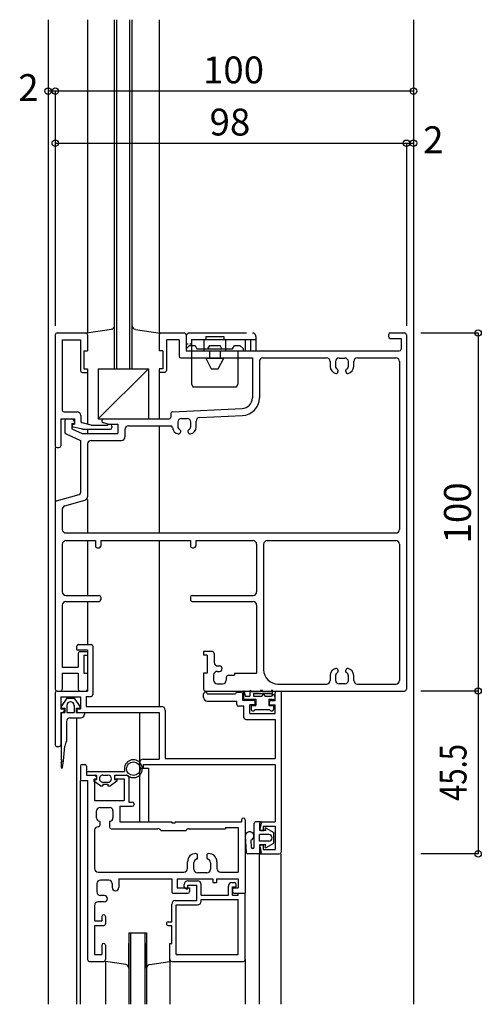
# Model space of a CAD drawing. Extents: x 5 to 1908, y 5 to 1240.
# Drawn here: x 1122 to 1251, y 307 to 582 of the extents above; entities that cross this region are included whole.
import ezdxf
from ezdxf.enums import TextEntityAlignment as Align

# ---------------------------------------------------------------- set-up
doc = ezdxf.new("R2010")
doc.units = 0
doc.header["$LTSCALE"] = 0.5
doc.linetypes.add('DASHED', pattern=[19.05, 12.7, -6.35])
doc.linetypes.add('PHANTOM', pattern=[63.5, 31.75, -6.35, 6.35, -6.35, 6.35, -6.35])
doc.layers.add('DANMEN', color=7, linetype='CONTINUOUS')
doc.layers.add('SUNPO', color=1, linetype='CONTINUOUS')
doc.styles.get("Standard").update_dxf_attribs({"font": 'txt.shx', "bigfont": 'extfont.shx'})

msp = doc.modelspace()

# ---------------------------------------------------------------- linework, layer by layer
at = {"layer": 'DANMEN', "linetype": 'CONTINUOUS'}
for p, q in [((1129.62, 582.02), (1129.62, 307.02)), ((1140.62, 582.02), (1140.62, 494.52)), ((1148.12, 484.52), (1148.12, 582.02)), ((1148.82, 484.52), (1148.82, 582.02)), ((1152.42, 484.52), (1152.42, 582.02)), ((1153.12, 484.52), (1153.12, 582.02)), ((1160.62, 582.02), (1160.62, 494.52)), ((1231.62, 582.02), (1231.62, 307.02)), ((1147.27, 495.54), (1140.33, 494.47)), ((1153.96, 495.54), (1160.9, 494.47)), ((1131.62, 494.02), (1131.62, 463.02)), ((1132.12, 494.52), (1140.12, 494.52)), ((1133.57, 492.57), (1138.62, 492.57)), ((1133.57, 492.57), (1133.57, 472.97)), ((1138.62, 492.57), (1138.62, 484.02)), ((1140.62, 494.02), (1140.62, 489.52)), ((1160.62, 494.02), (1160.62, 489.52)), ((1161.12, 494.52), (1167.62, 494.52)), ((1166.17, 492.57), (1162.62, 492.57)), ((1162.62, 492.57), (1162.62, 484.02)), ((1166.17, 492.57), (1166.17, 488.07)), ((1168.12, 494.02), (1168.12, 489.52)), ((1224.62, 494.02), (1224.62, 493.52)), ((1225.12, 494.52), (1229.12, 494.52)), ((1225.12, 493.02), (1228.12, 493.02)), ((1228.12, 493.02), (1228.12, 490.02)), ((1229.62, 494.02), (1229.62, 395.02)), ((1139.62, 489.52), (1140.62, 489.52)), ((1139.62, 489.52), (1139.62, 484.52)), ((1161.62, 489.52), (1160.62, 489.52)), ((1161.62, 489.52), (1161.62, 484.52)), ((1168.12, 491.52), (1168.66, 491.52)), ((1168.12, 489.52), (1227.62, 489.52)), ((1169.13, 491.52), (1169.62, 491.52)), ((1166.67, 487.57), (1186.62, 487.57)), ((1186.62, 487.57), (1186.62, 476.39)), ((1189.57, 487.57), (1207.32, 487.57)), ((1210.82, 487.52), (1212.42, 487.52)), ((1215.92, 487.57), (1226.67, 487.57)), ((1139.62, 484.52), (1140.62, 484.52)), ((1140.62, 484.52), (1140.62, 483.52)), ((1143.62, 484.52), (1143.62, 470.52)), ((1143.62, 484.52), (1157.62, 484.52)), ((1157.62, 484.52), (1143.62, 470.52)), ((1147.22, 484.52), (1154.02, 484.52)), ((1157.62, 484.52), (1157.62, 470.52)), ((1160.62, 484.52), (1160.62, 483.52)), ((1161.62, 484.52), (1160.62, 484.52)), ((1188.57, 486.57), (1188.57, 476.39)), ((1208.32, 486.57), (1208.32, 485.19)), ((1209.82, 486.52), (1209.82, 485.28)), ((1210.52, 484.18), (1210.52, 483.72)), ((1212.72, 483.72), (1212.72, 484.18)), ((1213.42, 485.28), (1213.42, 486.52)), ((1214.92, 485.19), (1214.92, 486.57)), ((1227.67, 486.57), (1227.67, 439.67)), ((1139.12, 483.52), (1140.62, 483.52)), ((1140.62, 483.52), (1140.62, 469.05)), ((1162.12, 483.52), (1160.62, 483.52)), ((1160.62, 483.52), (1160.62, 470.52)), ((1164.34, 472.54), (1183.75, 473.4)), ((1133.12, 470.52), (1137.02, 470.52)), ((1133.12, 470.52), (1133.12, 463.02)), ((1134.07, 472.47), (1137.72, 472.47)), ((1134.82, 470.52), (1136.02, 470.52)), ((1137.02, 470.52), (1137.02, 469.02)), ((1138.72, 471.47), (1138.72, 469.9)), ((1143.62, 470.52), (1157.62, 470.52)), ((1145.18, 470.52), (1163.37, 470.52)), ((1163.87, 472.04), (1163.87, 471.02)), ((1166.82, 470.62), (1168.42, 470.62)), ((1171.87, 470.92), (1183.83, 471.45)), ((1134.32, 470.02), (1134.32, 466.84)), ((1136.27, 469.22), (1137.02, 469.22)), ((1136.27, 469.22), (1136.27, 467.77)), ((1136.27, 467.77), (1139.09, 466.47)), ((1139.26, 467.64), (1136.62, 468.25)), ((1136.71, 469.02), (1137.02, 469.02)), ((1137.02, 469.52), (1137.02, 469.22)), ((1141.65, 468.82), (1139.1, 469.42)), ((1139.37, 467.62), (1146.92, 467.62)), ((1140.62, 467.62), (1140.62, 466.47)), ((1141.65, 468.82), (1146.22, 468.82)), ((1146.42, 469.02), (1145.03, 469.41)), ((1146.22, 468.82), (1146.42, 469.02)), ((1146.42, 469.02), (1146.92, 469.02)), ((1146.42, 469.02), (1149.12, 469.02)), ((1147.42, 468.52), (1147.42, 468.12)), ((1149.12, 469.02), (1149.12, 466.47)), ((1151.07, 467.57), (1151.07, 465.52)), ((1152.07, 468.57), (1163.83, 468.57)), ((1160.62, 468.57), (1160.62, 438.67)), ((1165.82, 469.62), (1165.82, 468.38)), ((1169.42, 468.38), (1169.42, 469.62)), ((1170.92, 468.29), (1170.92, 469.92)), ((1134.61, 466.39), (1138.67, 464.52)), ((1139.09, 466.47), (1149.12, 466.47)), ((1166.52, 467.28), (1166.52, 466.82)), ((1168.72, 466.82), (1168.72, 467.28)), ((1131.62, 462.52), (1131.62, 447.52)), ((1132.12, 462.52), (1132.62, 462.52)), ((1138.67, 464.52), (1138.67, 449.9)), ((1140.62, 463.52), (1140.62, 448.8)), ((1141.62, 464.52), (1150.07, 464.52)), ((1131.98, 447.63), (1138.3, 449.42)), ((1131.62, 447.14), (1131.62, 395.02)), ((1134.29, 446.25), (1139.89, 447.84)), ((1140.62, 448.05), (1140.62, 438.67)), ((1133.57, 445.29), (1133.57, 439.67)), ((1134.57, 438.67), (1226.67, 438.67)), ((1133.57, 435.52), (1133.57, 422.22)), ((1134.57, 436.52), (1142.82, 436.52)), ((1140.62, 436.52), (1140.62, 421.22)), ((1142.82, 436.52), (1142.82, 435.02)), ((1143.32, 434.52), (1143.82, 434.52)), ((1144.32, 436.52), (1144.32, 435.02)), ((1144.32, 436.52), (1169.32, 436.52)), ((1160.62, 436.52), (1160.62, 390.02)), ((1169.32, 436.52), (1169.32, 435.02)), ((1169.82, 434.52), (1170.32, 434.52)), ((1170.82, 436.52), (1170.82, 435.02)), ((1170.82, 436.52), (1186.82, 436.52)), ((1187.82, 435.52), (1187.82, 422.22)), ((1189.77, 435.52), (1189.77, 400.47)), ((1190.77, 436.52), (1226.67, 436.52)), ((1227.67, 435.52), (1227.67, 397.47)), ((1134.57, 421.22), (1143.82, 421.22)), ((1169.82, 421.22), (1186.82, 421.22)), ((1133.57, 418.52), (1133.57, 401.17)), ((1134.57, 419.52), (1143.82, 419.52)), ((1140.62, 419.52), (1140.62, 407.52)), ((1144.32, 420.72), (1144.32, 420.02)), ((1169.32, 420.72), (1169.32, 420.02)), ((1169.82, 419.52), (1186.82, 419.52)), ((1187.82, 418.52), (1187.82, 399.52)), ((1137.62, 406.02), (1137.62, 407.02)), ((1138.12, 407.52), (1141.62, 407.52)), ((1142.12, 407.02), (1142.12, 393.52)), ((1137.62, 406.02), (1140.62, 406.02)), ((1137.97, 405.02), (1137.97, 401.17)), ((1138.47, 405.52), (1140.62, 405.52)), ((1139.62, 404.52), (1139.62, 399.52)), ((1139.62, 404.52), (1140.62, 404.52)), ((1140.62, 406.02), (1140.62, 394.52)), ((1140.62, 405.52), (1140.62, 404.52)), ((1173.02, 405.52), (1173.02, 404.52)), ((1175.47, 405.52), (1173.02, 405.52)), ((1174.02, 404.52), (1173.02, 404.52)), ((1174.02, 404.52), (1174.02, 399.52)), ((1175.97, 405.02), (1175.97, 402.52)), ((1176.97, 401.52), (1177.45, 401.52)), ((1133.57, 401.17), (1137.97, 401.17)), ((1133.57, 399.52), (1137.97, 399.52)), ((1133.57, 399.52), (1133.57, 395.02)), ((1137.97, 399.52), (1137.97, 395.02)), ((1139.62, 399.52), (1140.62, 399.52)), ((1140.62, 399.52), (1140.62, 395.02)), ((1174.02, 399.52), (1173.02, 399.52)), ((1173.02, 399.52), (1173.02, 395.02)), ((1175.82, 399.02), (1175.82, 397.52)), ((1176.82, 400.02), (1177.45, 400.02)), ((1180.07, 398.91), (1181.62, 398.91)), ((1181.62, 399.52), (1187.82, 399.52)), ((1181.62, 399.52), (1181.62, 398.91)), ((1208.32, 398.85), (1208.32, 397.47)), ((1209.82, 398.77), (1209.82, 397.52)), ((1210.52, 400.32), (1210.52, 399.86)), ((1212.72, 399.86), (1212.72, 400.32)), ((1213.42, 397.52), (1213.42, 398.77)), ((1214.92, 397.47), (1214.92, 398.85)), ((1176.82, 396.52), (1178.32, 396.52)), ((1179.32, 398.16), (1179.32, 397.52)), ((1193.77, 396.47), (1207.32, 396.47)), ((1212.42, 396.52), (1210.82, 396.52)), ((1215.92, 396.47), (1226.67, 396.47)), ((1131.62, 394.02), (1131.62, 379.52)), ((1132.12, 394.52), (1133.07, 394.52)), ((1132.12, 394.52), (1140.62, 394.52)), ((1138.47, 394.52), (1140.12, 394.52)), ((1173.02, 392.72), (1173.02, 393.72)), ((1173.52, 394.52), (1229.12, 394.52)), ((1174.02, 393.72), (1181.92, 393.72)), ((1182.42, 394.22), (1183.42, 394.22)), ((1183.92, 391.92), (1183.92, 393.72)), ((1184.12, 394.41), (1184.12, 391.82)), ((1184.33, 394.43), (1184.62, 393.12)), ((1185.92, 393.9), (1185.92, 393.12)), ((1185.99, 394.8), (1186.29, 394.4)), ((1185.99, 394.8), (1185.99, 394.17)), ((1186.29, 394.4), (1188.86, 394.41)), ((1186.92, 393.81), (1186.92, 393.12)), ((1186.92, 393.81), (1192.16, 393.81)), ((1188.86, 394.41), (1189.16, 394.81)), ((1189.16, 394.81), (1189.46, 394.41)), ((1189.46, 394.41), (1191.86, 394.41)), ((1192.16, 394.81), (1191.86, 394.41)), ((1192.16, 394.81), (1192.16, 393.81)), ((1192.97, 391.92), (1192.97, 394.02)), ((1193.47, 394.52), (1194.62, 394.52)), ((1194.62, 394.52), (1194.62, 349.52)), ((1133.12, 392.87), (1133.12, 389.52)), ((1133.12, 392.87), (1138.62, 392.87)), ((1134.87, 392.52), (1133.27, 390.22)), ((1134.87, 392.52), (1136.87, 392.52)), ((1134.87, 390.52), (1134.87, 388.52)), ((1136.87, 392.52), (1138.47, 390.22)), ((1136.87, 390.52), (1136.87, 388.52)), ((1138.62, 392.87), (1138.62, 389.52)), ((1140.27, 393.02), (1141.62, 393.02)), ((1140.27, 393.02), (1140.27, 390.17)), ((1174.02, 391.72), (1182.27, 391.72)), ((1182.27, 390.77), (1182.27, 391.72)), ((1186.92, 391.92), (1183.92, 391.92)), ((1184.42, 392.22), (1184.12, 391.82)), ((1184.42, 392.22), (1185.92, 392.22)), ((1184.62, 393.12), (1185.92, 393.12)), ((1185.92, 391.82), (1186.22, 392.22)), ((1185.92, 392.22), (1185.92, 391.82)), ((1187.42, 390.62), (1185.92, 390.62)), ((1185.92, 388.22), (1185.92, 390.62)), ((1186.22, 392.22), (1187.62, 392.22)), ((1186.32, 390.52), (1187.62, 390.52)), ((1186.32, 390.52), (1186.32, 389.32)), ((1186.92, 393.12), (1189.24, 393.12)), ((1187.42, 390.62), (1187.42, 391.42)), ((1187.62, 392.22), (1187.62, 390.52)), ((1190.22, 393.12), (1191.94, 393.12)), ((1191.22, 392.22), (1192.02, 392.22)), ((1191.22, 392.22), (1191.22, 390.52)), ((1191.22, 390.52), (1192.52, 390.52)), ((1191.42, 390.62), (1191.42, 391.42)), ((1191.42, 390.62), (1192.97, 390.62)), ((1191.92, 391.92), (1192.97, 391.92)), ((1192.02, 392.22), (1192.32, 391.82)), ((1192.62, 392.22), (1192.32, 391.82)), ((1192.52, 390.52), (1192.52, 389.32)), ((1192.62, 392.22), (1192.92, 391.82)), ((1192.92, 393.12), (1192.92, 391.82)), ((1192.97, 388.22), (1192.97, 390.62)), ((1133.12, 389.52), (1134.12, 389.52)), ((1133.12, 388.52), (1133.62, 388.52)), ((1133.12, 388.52), (1133.12, 379.52)), ((1133.27, 390.22), (1133.27, 389.72)), ((1133.27, 389.72), (1134.27, 389.72)), ((1133.27, 388.52), (1134.27, 388.52)), ((1133.27, 388.52), (1133.27, 375.52)), ((1134.12, 389.52), (1134.12, 389.02)), ((1134.27, 389.72), (1134.27, 388.52)), ((1134.87, 388.52), (1136.87, 388.52)), ((1137.47, 389.72), (1137.47, 388.52)), ((1137.47, 389.72), (1138.47, 389.72)), ((1137.47, 388.52), (1139.77, 388.52)), ((1137.62, 389.52), (1138.62, 389.52)), ((1137.62, 389.52), (1137.62, 389.02)), ((1138.12, 388.52), (1160.62, 388.52)), ((1138.47, 390.22), (1138.47, 389.72)), ((1139.77, 388.52), (1139.77, 388.02)), ((1140.27, 390.17), (1161.27, 390.17)), ((1155.12, 388.52), (1155.12, 358.02)), ((1160.62, 388.52), (1160.62, 375.52)), ((1162.27, 389.17), (1162.27, 375.67)), ((1184.27, 390.27), (1182.77, 390.27)), ((1184.27, 387.07), (1184.27, 390.27)), ((1185.92, 388.22), (1192.97, 388.22)), ((1186.62, 389.02), (1187.02, 389.02)), ((1187.32, 389.32), (1191.52, 389.32)), ((1191.82, 389.02), (1192.22, 389.02)), ((1134.77, 386.02), (1134.77, 380.52)), ((1135.77, 387.02), (1138.77, 387.02)), ((1137.62, 307.02), (1137.62, 387.02)), ((1184.77, 386.57), (1192.97, 386.57)), ((1192.97, 386.57), (1192.97, 375.67)), ((1132.12, 379.02), (1132.62, 379.02)), ((1133.87, 375.02), (1134.28, 379.16)), ((1133.57, 375.02), (1133.27, 375.52)), ((1133.27, 374.52), (1133.57, 375.02)), ((1133.27, 374.52), (1133.27, 373.22)), ((1133.66, 373.2), (1133.87, 375.02)), ((1139.12, 374.02), (1139.82, 374.02)), ((1155.12, 374.52), (1155.12, 373.52)), ((1156.12, 375.52), (1160.62, 375.52)), ((1156.12, 374.02), (1156.12, 373.02)), ((1156.12, 374.02), (1192.97, 374.02)), ((1162.27, 375.67), (1192.97, 375.67)), ((1192.97, 374.02), (1192.97, 358.02)), ((1138.62, 373.52), (1138.62, 370.02)), ((1140.32, 373.52), (1140.32, 371.02)), ((1140.32, 371.52), (1140.32, 371.02)), ((1140.82, 372.02), (1150.92, 372.02)), ((1150.92, 372.82), (1150.92, 372.02)), ((1155.12, 373.02), (1157.62, 373.02)), ((1155.62, 373.02), (1156.12, 373.02)), ((1157.62, 373.02), (1157.62, 358.02)), ((1138.62, 307.02), (1138.62, 369.52)), ((1139.12, 369.52), (1140.62, 369.52)), ((1140.32, 371.02), (1142.62, 371.02)), ((1140.32, 371.02), (1143.12, 371.02)), ((1140.62, 369.52), (1140.62, 319.52)), ((1142.42, 369.82), (1143.12, 369.82)), ((1142.42, 369.82), (1142.42, 369.32)), ((1144.22, 368.02), (1142.42, 369.32)), ((1142.57, 370.02), (1143.12, 370.02)), ((1142.57, 370.02), (1142.57, 363.97)), ((1143.12, 371.02), (1143.12, 369.82)), ((1143.12, 370.52), (1143.12, 370.02)), ((1144.92, 371.02), (1146.32, 371.02)), ((1144.92, 369.02), (1146.32, 369.02)), ((1144.92, 368.52), (1144.92, 368.02)), ((1144.92, 368.52), (1146.32, 368.52)), ((1146.32, 368.52), (1146.32, 368.02)), ((1148.82, 369.32), (1147.02, 368.02)), ((1148.12, 371.02), (1148.12, 369.82)), ((1148.12, 371.02), (1151.68, 371.02)), ((1148.12, 370.52), (1148.12, 370.02)), ((1148.12, 370.02), (1150.82, 370.02)), ((1148.12, 369.82), (1148.82, 369.82)), ((1148.62, 371.02), (1151.62, 371.02)), ((1148.82, 369.82), (1148.82, 369.32)), ((1150.82, 370.02), (1150.82, 363.97)), ((1152.12, 370.52), (1152.12, 363.52)), ((1144.22, 368.02), (1144.92, 368.02)), ((1146.32, 368.02), (1147.02, 368.02)), ((1142.57, 363.97), (1150.82, 363.97)), ((1152.12, 363.52), (1153.12, 363.52)), ((1153.62, 363.02), (1153.62, 362.82)), ((1143.12, 359.12), (1143.12, 361.02)), ((1144.12, 362.02), (1146.72, 362.02)), ((1147.72, 361.02), (1147.72, 359.12)), ((1149.67, 362.32), (1153.12, 362.32)), ((1149.67, 362.32), (1149.67, 358.02)), ((1144.12, 357.12), (1144.12, 357.94)), ((1146.72, 357.94), (1146.72, 356.57)), ((1149.67, 358.02), (1164.12, 358.02)), ((1164.12, 358.02), (1164.12, 357.72)), ((1164.12, 357.72), (1165.12, 357.72)), ((1165.12, 358.02), (1165.12, 357.72)), ((1165.12, 358.02), (1183.62, 358.02)), ((1183.62, 358.52), (1183.62, 358.02)), ((1184.62, 358.52), (1184.62, 338.02)), ((1187.12, 350.93), (1187.12, 357.52)), ((1188.75, 358.02), (1187.62, 358.02)), ((1189.04, 357.66), (1188.62, 355.52)), ((1188.62, 357.52), (1188.62, 356.02)), ((1189.12, 358.02), (1192.97, 358.02)), ((1142.57, 355.62), (1142.57, 344.97)), ((1143.57, 356.62), (1143.62, 356.62)), ((1147.22, 356.07), (1160.22, 356.07)), ((1161.12, 355.52), (1168.12, 355.52)), ((1169.01, 356.07), (1179.17, 356.07)), ((1179.17, 356.42), (1179.17, 356.07)), ((1179.17, 356.42), (1182.67, 356.42)), ((1182.67, 356.42), (1182.67, 343.97)), ((1190.37, 355.52), (1188.62, 355.52)), ((1189.12, 355.52), (1189.62, 355.52)), ((1189.12, 355.52), (1189.82, 355.52)), ((1189.62, 356.82), (1192.97, 356.82)), ((1189.62, 356.82), (1189.62, 355.52)), ((1190.15, 355.9), (1190.37, 355.52)), ((1190.49, 356.24), (1192.62, 355.02)), ((1192.62, 352.02), (1192.62, 355.02)), ((1192.97, 356.82), (1192.97, 350.22)), ((1184.62, 353.93), (1184.89, 349.49)), ((1186.19, 352.86), (1186.3, 350.91)), ((1188.62, 352.62), (1188.62, 354.42)), ((1191.22, 354.42), (1188.62, 354.42)), ((1191.22, 352.62), (1188.62, 352.62)), ((1190.49, 350.8), (1192.62, 352.02)), ((1190.37, 351.52), (1188.62, 351.52)), ((1188.62, 351.52), (1189.04, 349.38)), ((1188.62, 351.02), (1188.62, 349.52)), ((1189.12, 351.52), (1189.62, 351.52)), ((1189.12, 351.52), (1189.82, 351.52)), ((1189.62, 351.52), (1189.62, 350.22)), ((1189.62, 350.22), (1192.97, 350.22)), ((1190.15, 351.15), (1190.37, 351.52)), ((1168.52, 344.97), (1168.52, 346.82)), ((1170.32, 344.72), (1170.32, 346.62)), ((1171.32, 347.81), (1171.32, 348.62)), ((1173.92, 348.62), (1173.92, 347.81)), ((1174.92, 346.62), (1174.92, 344.72)), ((1176.72, 346.82), (1176.72, 344.97)), ((1188.75, 349.02), (1185.39, 349.02)), ((1188.62, 307.02), (1188.62, 349.02)), ((1189.12, 349.02), (1194.12, 349.02)), ((1194.62, 307.02), (1194.62, 349.02)), ((1143.57, 343.97), (1167.52, 343.97)), ((1177.72, 343.97), (1182.67, 343.97)), ((1146.52, 341.72), (1144.22, 341.72)), ((1149.32, 342.02), (1149.32, 339.63)), ((1149.32, 342.02), (1164.12, 342.02)), ((1164.12, 342.02), (1164.12, 338.52)), ((1165.62, 342.02), (1165.62, 339.52)), ((1165.62, 342.02), (1175.62, 342.02)), ((1168.62, 341.52), (1171.32, 341.52)), ((1173.92, 343.72), (1171.32, 343.72)), ((1175.62, 342.02), (1175.62, 341.02)), ((1175.62, 341.02), (1176.62, 341.02)), ((1176.62, 342.02), (1176.62, 341.02)), ((1176.62, 342.02), (1182.67, 342.02)), ((1180.92, 341.02), (1181.62, 341.02)), ((1182.67, 342.02), (1182.67, 339.52)), ((1143.22, 340.72), (1143.22, 338.42)), ((1147.52, 340.72), (1147.52, 339.63)), ((1165.62, 339.52), (1169.12, 339.52)), ((1167.62, 339.82), (1167.62, 340.52)), ((1168.12, 339.32), (1168.62, 339.32)), ((1168.62, 339.32), (1168.62, 340.32)), ((1168.62, 340.32), (1171.12, 340.32)), ((1169.12, 339.52), (1169.12, 338.52)), ((1171.12, 336.02), (1171.12, 340.32)), ((1172.32, 337.52), (1172.32, 340.52)), ((1179.92, 337.52), (1179.92, 340.02)), ((1181.12, 337.52), (1181.12, 339.82)), ((1181.12, 339.82), (1182.12, 339.82)), ((1181.12, 339.52), (1181.12, 338.52)), ((1181.12, 339.52), (1182.67, 339.52)), ((1182.12, 339.82), (1182.12, 340.52)), ((1145.3, 335.62), (1143.57, 335.62)), ((1145.3, 337.42), (1144.22, 337.42)), ((1164.62, 338.02), (1168.62, 338.02)), ((1165.12, 336.02), (1171.12, 336.02)), ((1172.32, 337.52), (1179.92, 337.52)), ((1172.32, 335.82), (1172.32, 336.32)), ((1172.32, 336.32), (1182.67, 336.32)), ((1181.12, 337.52), (1182.67, 337.52)), ((1181.62, 338.02), (1184.62, 338.02)), ((1182.67, 338.02), (1184.62, 338.02)), ((1182.67, 337.52), (1182.67, 338.02)), ((1182.67, 320.97), (1182.67, 336.32)), ((1184.62, 319.52), (1184.62, 338.02)), ((1142.57, 334.62), (1142.57, 330.32)), ((1164.12, 330.02), (1164.12, 335.02)), ((1165.32, 334.82), (1171.32, 334.82)), ((1165.32, 320.97), (1165.32, 334.82)), ((1142.57, 330.32), (1144.62, 330.32)), ((1144.62, 331.52), (1144.62, 330.32)), ((1145.62, 331.52), (1145.62, 329.52)), ((1163.12, 330.02), (1164.12, 330.02)), ((1142.57, 329.02), (1142.57, 320.97)), ((1142.57, 329.02), (1145.12, 329.02)), ((1163.12, 329.02), (1164.12, 329.02)), ((1164.12, 324.02), (1164.12, 329.02)), ((1164.12, 325.02), (1164.12, 328.02)), ((1152.12, 327.02), (1157.12, 327.02)), ((1152.12, 327.02), (1157.12, 327.02)), ((1152.12, 327.02), (1152.12, 307.02)), ((1152.62, 327.02), (1152.62, 307.02)), ((1156.62, 327.02), (1156.62, 307.02)), ((1157.12, 327.02), (1157.12, 307.02)), ((1144.62, 323.52), (1144.62, 320.97)), ((1145.62, 323.52), (1145.62, 319.52)), ((1152.12, 317.16), (1152.12, 324.02)), ((1157.12, 317.16), (1157.12, 324.02)), ((1163.62, 324.02), (1164.12, 324.02)), ((1163.62, 319.52), (1163.62, 324.02)), ((1163.62, 319.02), (1163.62, 324.02)), ((1141.12, 319.02), (1145.12, 319.02)), ((1142.57, 320.97), (1144.62, 320.97)), ((1151.27, 318.15), (1145.62, 319.02)), ((1145.62, 319.02), (1145.62, 307.02)), ((1157.96, 318.15), (1163.62, 319.02)), ((1163.62, 319.02), (1163.62, 307.02)), ((1164.12, 319.02), (1184.12, 319.02)), ((1165.32, 320.97), (1182.67, 320.97)), ((1184.62, 319.62), (1184.62, 307.02))]:
    msp.add_line(p, q, dxfattribs=at)
at = {"layer": 'DANMEN', "linetype": 'PHANTOM'}
for p, q in [((1168.12, 493.52), (1168.12, 489.52)), ((1169.12, 494.52), (1186.62, 494.52)), ((1169.62, 492.72), (1169.62, 489.52)), ((1169.62, 492.72), (1184.62, 492.72)), ((1173.12, 492.72), (1173.12, 489.52)), ((1179.12, 492.72), (1179.12, 489.52)), ((1184.62, 492.72), (1184.62, 489.52)), ((1187.62, 493.52), (1187.62, 489.52)), ((1168.12, 490.12), (1169.12, 491.02)), ((1168.12, 490.12), (1168.12, 489.52)), ((1168.12, 489.52), (1169.62, 489.52)), ((1168.12, 489.52), (1184.12, 489.52)), ((1169.12, 491.02), (1170.62, 491.02)), ((1169.62, 489.52), (1169.62, 480.32)), ((1170.62, 491.02), (1171.12, 490.12)), ((1171.12, 490.12), (1181.12, 490.12)), ((1173.12, 489.52), (1179.12, 489.52)), ((1174.62, 491.02), (1174.12, 490.12)), ((1174.62, 491.02), (1177.62, 491.02)), ((1174.62, 489.52), (1174.62, 487.52)), ((1178.12, 490.12), (1177.62, 491.02)), ((1177.62, 489.52), (1177.62, 487.52)), ((1181.12, 490.12), (1181.62, 491.02)), ((1181.62, 491.02), (1183.12, 491.02)), ((1182.62, 480.32), (1182.62, 489.52)), ((1183.12, 491.02), (1184.12, 490.12)), ((1184.12, 489.52), (1184.12, 490.12)), ((1184.62, 489.52), (1187.62, 489.52)), ((1173.62, 487.52), (1175.12, 484.52)), ((1173.62, 487.52), (1178.62, 487.52)), ((1177.12, 484.52), (1178.62, 487.52)), ((1175.12, 484.52), (1177.12, 484.52)), ((1169.62, 480.32), (1170.02, 479.52)), ((1170.02, 479.52), (1182.22, 479.52)), ((1182.22, 479.52), (1182.62, 480.32))]:
    msp.add_line(p, q, dxfattribs=at)
at = {"layer": 'DANMEN', "linetype": 'DASHED'}
for p, q in [((1173.62, 493.52), (1173.62, 492.72)), ((1173.62, 493.52), (1178.62, 493.52)), ((1178.62, 493.52), (1178.62, 492.72)), ((1184.62, 492.72), (1187.62, 492.72)), ((1186.12, 492.72), (1186.12, 489.52))]:
    msp.add_line(p, q, dxfattribs=at)
at = {"layer": 'DANMEN', "linetype": 'CONTINUOUS'}
msp.add_circle((1153.42, 372.82), 1.9, dxfattribs=at)
for centre, radius, start, end in [((1147.12, 496.53), 1, 278.7462, 0), ((1154.12, 496.53), 1, 180, 261.2538), ((1132.12, 494.02), 0.5, 90, 180), ((1140.12, 494.02), 0.5, 0, 90), ((1161.12, 494.02), 0.5, 90, 180), ((1167.62, 494.02), 0.5, 0, 90), ((1225.12, 494.02), 0.5, 90, 180), ((1225.12, 493.52), 0.5, 180, 270), ((1229.12, 494.02), 0.5, 0, 90), ((1227.62, 490.02), 0.5, 270, 0), ((1166.67, 488.07), 0.5, 180, 270), ((1189.57, 486.57), 1, 90, 180), ((1207.32, 486.57), 1, 0, 90), ((1210.82, 486.52), 1, 90, 180), ((1212.42, 486.52), 1, 359.9999, 90), ((1215.92, 486.57), 1, 90, 180), ((1226.67, 486.57), 1, 0, 90), ((1139.12, 484.02), 0.5, 180, 270), ((1162.12, 484.02), 0.5, 270, 0), ((1210.32, 485.19), 2, 180, 258.4609), ((1210.82, 485.28), 1, 180, 245.3756), ((1210.32, 484.18), 0.2, 0, 65.3757), ((1212.92, 484.18), 0.2, 114.6243, 180), ((1212.42, 485.28), 1, 294.6244, 0), ((1212.92, 485.19), 2, 281.539, 359.9999), ((1210.02, 483.72), 0.5, 258.4609, 0), ((1213.22, 483.72), 0.5, 180, 281.539), ((1183.62, 476.39), 3, 272.5169, 0), ((1183.62, 476.39), 4.95, 272.5169, 0), ((1134.07, 472.97), 0.5, 180, 270), ((1134.82, 470.02), 0.5, 90, 180), ((1136.02, 469.52), 1, 0, 90), ((1137.72, 471.47), 1, 0, 90), ((1145.18, 469.95), 0.568, 90, 254.4759), ((1163.37, 471.02), 0.5, 270, 0), ((1164.37, 472.04), 0.5, 92.517, 180), ((1166.82, 469.62), 1, 90, 180), ((1168.42, 469.62), 1, 359.9999, 90), ((1171.92, 469.92), 1, 92.5169, 180), ((1136.71, 468.63), 0.39, 90, 256.8657), ((1139.22, 469.9), 0.5, 180.0001, 256.8658), ((1139.37, 468.12), 0.5, 256.8658, 270.0001), ((1146.92, 468.52), 0.5, 0, 90), ((1146.92, 468.12), 0.5, 270, 0), ((1152.07, 467.57), 1, 90, 180), ((1163.83, 468.07), 0.5, 5.0351, 90), ((1166.32, 468.29), 2, 185.0351, 258.4609), ((1166.82, 468.38), 1, 180, 245.3757), ((1168.42, 468.38), 1, 294.6244, 0), ((1168.92, 468.29), 2, 281.539, 359.9999), ((1134.82, 466.84), 0.5, 179.9991, 245.3079), ((1150.07, 465.52), 1, 270, 0), ((1166.02, 466.82), 0.5, 258.4609, 0), ((1166.32, 467.28), 0.2, 0, 65.3757), ((1168.92, 467.28), 0.2, 114.6243, 180), ((1169.22, 466.82), 0.5, 180, 281.539), ((1132.12, 463.02), 0.5, 180, 270), ((1132.62, 463.02), 0.5, 270, 0), ((1141.62, 463.52), 1, 90, 180), ((1138.17, 449.9), 0.5, 285.8384, 0.0012), ((1139.62, 448.8), 1, 285.8381, 0.0003), ((1132.12, 447.14), 0.5, 105.8379, 179.9999), ((1134.57, 445.29), 1, 105.838, 180), ((1134.57, 439.67), 1, 180, 270), ((1226.67, 439.67), 1, 270, 0), ((1134.57, 435.52), 1, 90, 180), ((1143.32, 435.02), 0.5, 180, 270), ((1143.82, 435.02), 0.5, 270, 0), ((1169.82, 435.02), 0.5, 180, 270), ((1170.32, 435.02), 0.5, 270, 0), ((1186.82, 435.52), 1, 0, 90), ((1190.77, 435.52), 1, 90, 180), ((1226.67, 435.52), 1, 0, 90), ((1134.57, 422.22), 1, 180, 270), ((1143.82, 420.72), 0.5, 0, 90), ((1169.82, 420.72), 0.5, 90, 180), ((1186.82, 422.22), 1, 270, 0), ((1134.57, 418.52), 1, 90, 180), ((1143.82, 420.02), 0.5, 270, 0), ((1169.82, 420.02), 0.5, 180, 270), ((1186.82, 418.52), 1, 0, 90), ((1138.12, 407.02), 0.5, 90, 180), ((1141.62, 407.02), 0.5, 0, 90), ((1138.47, 405.02), 0.5, 90, 180), ((1175.47, 405.02), 0.5, 0, 90), ((1176.97, 402.52), 1, 180, 270), ((1177.45, 400.77), 0.75, 270, 90), ((1176.82, 399.02), 1, 90, 180), ((1180.07, 398.16), 0.75, 90, 180), ((1193.77, 400.47), 4, 180, 270), ((1210.32, 398.85), 2, 101.5391, 180), ((1210.82, 398.77), 1, 114.6244, 180), ((1210.02, 400.32), 0.5, 360, 101.539), ((1210.32, 399.86), 0.2, 294.6243, 0), ((1213.22, 400.32), 0.5, 78.461, 180), ((1212.92, 399.86), 0.2, 180, 245.3757), ((1212.42, 398.77), 1, 0, 65.3756), ((1212.92, 398.85), 2, 0, 78.4609), ((1176.82, 397.52), 1, 180, 270.0001), ((1178.32, 397.52), 1, 270, 0), ((1207.32, 397.47), 1, 270, 0), ((1210.82, 397.52), 1, 180, 270), ((1212.42, 397.52), 1, 270, 0), ((1215.92, 397.47), 1, 180, 270), ((1226.67, 397.47), 1, 270, 0), ((1132.12, 395.02), 0.5, 180, 270), ((1132.12, 394.02), 0.5, 90, 180), ((1133.07, 395.02), 0.5, 270, 0), ((1138.47, 395.02), 0.5, 180, 270), ((1140.12, 395.02), 0.5, 270, 0), ((1141.62, 393.52), 0.5, 270, 0), ((1173.52, 395.02), 0.5, 180, 270), ((1173.52, 393.72), 0.5, 90, 180), ((1173.52, 393.72), 0.5, 0, 90), ((1182.42, 393.72), 0.5, 90, 180), ((1183.42, 393.72), 0.5, 0, 90), ((1184.23, 394.41), 0.111, 12.0947, 180), ((1186.42, 393.9), 0.5, 148.2977, 180.0001), ((1189.73, 393.02), 0.5, 11.537, 168.4629), ((1192.43, 393.02), 0.5, 11.5365, 168.4629), ((1193.47, 394.02), 0.5, 90, 180), ((1229.12, 395.02), 0.5, 270, 0), ((1135.87, 390.52), 1, 0, 180), ((1174.02, 392.72), 1, 180, 270), ((1182.77, 390.77), 0.5, 180, 270), ((1186.92, 391.42), 0.5, 0, 90), ((1191.92, 391.42), 0.5, 90, 180), ((1133.62, 389.02), 0.5, 270, 0), ((1138.12, 389.02), 0.5, 180, 270.0001), ((1138.77, 388.02), 1, 270, 0), ((1161.27, 389.17), 1, 0, 90), ((1186.62, 389.32), 0.3, 180, 270), ((1187.02, 389.32), 0.3, 270, 0), ((1191.82, 389.32), 0.3, 180, 270), ((1192.22, 389.32), 0.3, 270, 0), ((1135.77, 386.02), 1, 90, 180), ((1184.77, 387.07), 0.5, 180, 270), ((1132.12, 379.52), 0.5, 180, 270.0001), ((1132.62, 379.52), 0.5, 270, 0), ((1137.27, 378.86), 3, 146.4427, 174.2775), ((1139.12, 373.52), 0.5, 90, 180), ((1139.82, 373.52), 0.5, 0, 90), ((1153.42, 372.82), 2.5, 226.0544, 180), ((1156.12, 374.52), 1, 90, 180), ((1133.47, 373.22), 0.2, 180, 353.6981), ((1140.82, 371.52), 0.5, 90, 180), ((1155.62, 373.52), 0.5, 180, 270.0001), ((1139.12, 370.02), 0.5, 180, 270.0001), ((1142.62, 370.52), 0.5, 0, 90), ((1144.92, 370.02), 1, 90, 270.0001), ((1146.32, 370.02), 1, 270, 90), ((1148.62, 370.52), 0.5, 90, 180), ((1151.62, 370.52), 0.5, 0, 90), ((1153.12, 363.02), 0.5, 0, 90), ((1144.12, 361.02), 1, 90, 180), ((1146.72, 361.02), 1, 0, 90), ((1153.12, 362.82), 0.5, 270, 0), ((1144.12, 359.12), 1, 180, 260.4059), ((1143.92, 357.94), 0.2, 0, 80.4057), ((1146.92, 357.94), 0.2, 99.5943, 180), ((1146.72, 359.12), 1, 279.5941, 0), ((1184.12, 358.52), 0.5, 90, 180), ((1184.12, 358.52), 0.5, 0, 90), ((1187.62, 357.52), 0.5, 90, 180), ((1189.12, 357.52), 0.5, 90, 180), ((1188.75, 357.72), 0.3, 348.69, 90.0001), ((1143.57, 355.62), 1, 90, 180), ((1143.62, 357.12), 0.5, 269.7594, 359.9999), ((1147.22, 356.57), 0.5, 180, 270), ((1160.22, 355.07), 1, 26.7445, 90), ((1169.01, 355.07), 1, 90, 153.2555), ((1185.82, 354), 1.2, 287.9509, 183.6538), ((1189.12, 356.02), 0.5, 180, 270.0001), ((1190.37, 356.02), 0.25, 60.2097, 210.0005), ((1191.22, 353.52), 0.9, 270.0001, 90), ((1185.39, 349.52), 0.5, 183.4733, 270.0001), ((1186.71, 350.93), 0.406, 183.4733, 0.0001), ((1189.12, 351.02), 0.5, 90, 180), ((1189.12, 349.52), 0.5, 180, 270.0001), ((1188.75, 349.32), 0.3, 270.0001, 11.31), ((1190.37, 351.02), 0.25, 150, 299.7901), ((1194.12, 349.52), 0.5, 270, 0), ((1170.82, 346.82), 2.3, 90.0523, 180), ((1171.32, 346.62), 1, 99.594, 180), ((1170.82, 348.62), 0.5, 359.9999, 90.2405), ((1171.12, 347.81), 0.2, 279.5942, 359.9999), ((1174.42, 348.62), 0.5, 89.7593, 179.9999), ((1174.12, 347.81), 0.2, 180, 260.4057), ((1173.92, 346.62), 1, 359.9999, 80.4059), ((1174.42, 346.82), 2.3, 359.9999, 90.0523), ((1143.57, 344.97), 1, 180, 270), ((1167.52, 344.97), 1, 269.9999, 360), ((1171.32, 344.72), 1, 180, 269.9999), ((1173.92, 344.72), 1, 269.9999, 359.9999), ((1177.72, 344.97), 1, 179.9999, 269.9998), ((1144.22, 340.72), 1, 90, 180.0001), ((1146.52, 340.72), 1, 0, 90), ((1168.62, 340.52), 1, 89.9999, 180), ((1171.32, 340.52), 1, 0, 90), ((1180.92, 340.02), 1, 89.9999, 180), ((1181.62, 340.52), 0.5, 0, 90), ((1144.22, 338.42), 1, 180, 270), ((1148.42, 339.63), 0.9, 180, 0), ((1164.62, 338.52), 0.5, 180, 270.0001), ((1168.12, 339.82), 0.5, 180, 270), ((1168.62, 338.52), 0.5, 270, 0), ((1181.62, 338.52), 0.5, 180, 270.0001), ((1143.57, 334.62), 1, 90, 180), ((1145.3, 336.52), 0.9, 0, 90.0001), ((1145.3, 336.52), 0.9, 270.0001, 0), ((1165.12, 335.02), 1, 89.9999, 180), ((1171.32, 335.82), 1, 270.0001, 0), ((1145.12, 331.52), 0.5, 90, 180), ((1145.12, 331.52), 0.5, 0, 90), ((1163.12, 329.52), 0.5, 89.9999, 270), ((1145.12, 329.52), 0.5, 270, 0), ((1145.12, 323.52), 0.5, 90, 180), ((1145.12, 323.52), 0.5, 0, 90), ((1141.12, 319.52), 0.5, 180, 270.0001), ((1145.12, 319.52), 0.5, 270, 0), ((1164.12, 319.52), 0.5, 180, 270), ((1184.12, 319.52), 0.5, 270.0001, 0), ((1151.12, 317.16), 1, 0, 81.2538), ((1158.12, 317.16), 1, 98.7462, 180)]:
    msp.add_arc(centre, radius, start, end, dxfattribs=at)
at = {"layer": 'DANMEN', "linetype": 'PHANTOM'}
for centre, start, end in [((1169.12, 493.52), 90, 180), ((1186.62, 493.52), 0, 90)]:
    msp.add_arc(centre, 1, start, end, dxfattribs=at)
at = {"layer": 'SUNPO', "linetype": 'CONTINUOUS'}
for p, q in [((1131.62, 562.09), (1129.62, 562.09)), ((1231.62, 562.09), (1131.62, 562.09)), ((1131.62, 562.09), (1131.62, 496.52)), ((1131.62, 547.52), (1229.62, 547.52)), ((1229.62, 547.52), (1229.62, 508.31)), ((1229.62, 547.52), (1231.62, 547.52)), ((1229.62, 547.52), (1229.62, 496.52)), ((1233.62, 494.52), (1249.62, 494.52)), ((1249.62, 494.52), (1249.62, 394.52)), ((1249.62, 394.52), (1233.62, 394.52)), ((1249.62, 394.52), (1249.62, 349.02)), ((1249.62, 349.02), (1233.62, 349.02))]:
    msp.add_line(p, q, dxfattribs=at)
for centre in [(1129.62, 562.09), (1131.62, 562.09), (1231.62, 562.09), (1131.62, 547.52), (1229.62, 547.52), (1231.62, 547.52), (1249.62, 494.52), (1249.62, 394.52), (1249.62, 349.02)]:
    msp.add_circle(centre, 0.9, dxfattribs=at)

# ---------------------------------------------------------------- texts
at = {"layer": 'SUNPO'}
for s, p in [('100', (1181.36, 564.24)), ('98', (1180.36, 549.68))]:
    msp.add_text(s, height=7.5, dxfattribs=at).set_placement(p, align=Align.CENTER)
for p in [(1124.12, 562.09), (1237.12, 547.52)]:
    msp.add_text('2', height=7.5, dxfattribs=at).set_placement(p, align=Align.MIDDLE)
msp.add_text('100', height=7.5, rotation=90, dxfattribs=at).set_placement((1247.62, 444.27), align=Align.CENTER)
at = {"layer": 'SUNPO', "width": 0.8}
msp.add_text('45.5', height=7.5, rotation=90, dxfattribs=at).set_placement((1243.62, 371.77), align=Align.MIDDLE)

doc.saveas('drawing.dxf')
